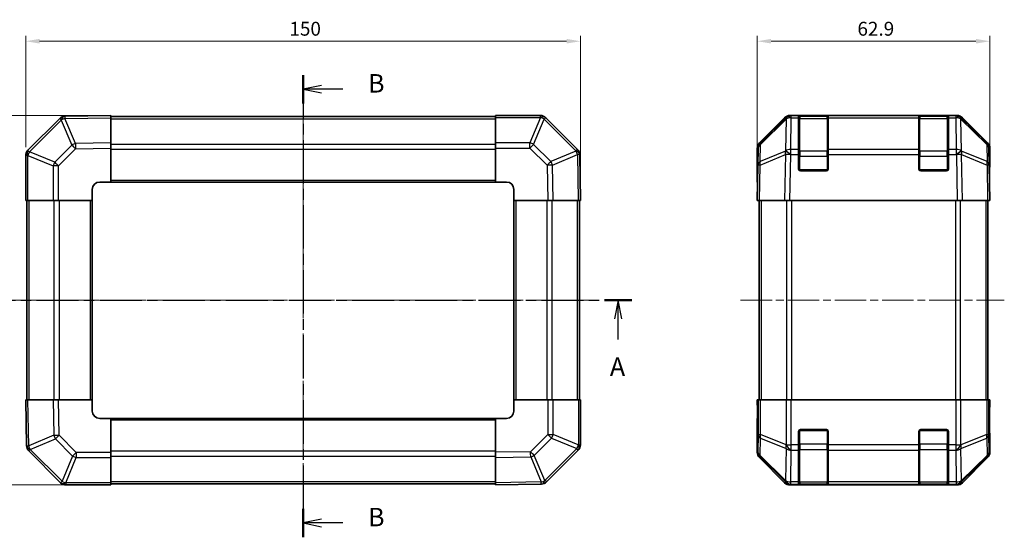
# Model space of a CAD drawing. Units: millimetres. Extents: x 22 to 3405, y 12 to 574.
# Drawn here: x 758 to 1024, y 288 to 428 of the extents above; entities that cross this region are included whole.
import ezdxf

# ---------------------------------------------------------------- set-up
doc = ezdxf.new("R2010")
doc.units = ezdxf.units.MM
doc.header["$LTSCALE"] = 1.5
doc.linetypes.add('CHAIN', pattern=[0.3543, 0.2362, -0.0295, 0.0591, -0.0295])
doc.layers.get('Defpoints').update_dxf_attribs({"lineweight": 25})
for name, color, linetype, lineweight in [('Centerline (ISO)', 131, 'Continuous', 18), ('Dimension (ISO)', 7, 'Continuous', 18), ('Dimension (ISO) @ 1', 7, 'Continuous', 18), ('Section Line (ISO)', 7, 'CHAIN', 25), ('Visible (ISO)', 7, 'Continuous', 35), ('Visible Narrow (ISO)', 7, 'Continuous', 25)]:
    doc.layers.add(name, color=color, linetype=linetype, lineweight=lineweight)
doc.styles.add('Note Text (TK)', font='txt')
doc.dimstyles.new('Default - Method 1b (TK)', dxfattribs={"dimscale": 1.5, "dimtxt": 2.5, "dimasz": 2.5, "dimexe": 1, "dimexo": 1.5, "dimgap": 1, "dimtad": 1, "dimtoh": 1, "dimrnd": 1e-08, "dimdsep": 46, "dimtxsty": 'Note Text (TK)', "dimcen": 0.09, "dimdle": 5, "dimclrd": 100, "dimclre": 100, "dimclrt": 7, "dimadec": 1, "dimazin": 1, "dimtfac": 1, "dimtmove": 0, "dimatfit": 3, "dimfxl": 1, "dimtolj": 1, "dimlwd": -1, "dimlwe": -1, "dimarcsym": 0})

# ---------------------------------------------------------------- blocks, each defined once
blk = doc.blocks.new('2dTransSection0')
at = {"layer": 'Section Line (ISO)', "linetype": 'CHAIN', "ltscale": 16.05942}
blk.add_line((77.93, 177.85), (166.97, 177.85), dxfattribs=at)
at = {"layer": 'Section Line (ISO)', "linetype": 'Continuous', "lineweight": 50}
for p, q in [((77.93, 177.85), (81.62, 177.85)), ((163.28, 177.85), (166.97, 177.85))]:
    blk.add_line(p, q, dxfattribs=at)
at = {"layer": 'Section Line (ISO)', "linetype": 'Continuous'}
for p, q in [((79.78, 177.85), (79.28, 175.35)), ((79.78, 175.35), (79.78, 177.85)), ((80.28, 175.35), (79.78, 177.85)), ((165.13, 177.85), (164.63, 175.35)), ((165.13, 175.35), (165.13, 177.85)), ((165.63, 175.35), (165.13, 177.85)), ((79.78, 172.52), (79.78, 175.35)), ((165.13, 172.52), (165.13, 175.35))]:
    blk.add_line(p, q, dxfattribs=at)
at = {"layer": 'Section Line (ISO)', "char_height": 2.5, "attachment_point": 7, "style": 'Note Text (TK)'}
for insert in [(78.64, 166.82), (163.99, 166.82)]:
    blk.add_mtext('A', dxfattribs=dict(at, insert=insert))
blk = doc.blocks.new('2dTransSection1')
at = {"layer": 'Section Line (ISO)', "linetype": 'CHAIN', "ltscale": 16.568642}
blk.add_line((122.52, 208.33), (122.52, 145.76), dxfattribs=at)
at = {"layer": 'Section Line (ISO)', "linetype": 'Continuous', "lineweight": 50}
for p, q in [((122.52, 208.33), (122.52, 204.46)), ((122.52, 149.63), (122.52, 145.76))]:
    blk.add_line(p, q, dxfattribs=at)
at = {"layer": 'Section Line (ISO)', "linetype": 'Continuous'}
for p, q in [((125.02, 206.9), (122.52, 206.4)), ((125.02, 206.4), (122.52, 206.4)), ((122.52, 206.4), (125.02, 205.9)), ((127.88, 206.4), (125.02, 206.4)), ((125.02, 148.2), (122.52, 147.7)), ((125.02, 147.7), (122.52, 147.7)), ((122.52, 147.7), (125.02, 147.2)), ((127.88, 147.7), (125.02, 147.7))]:
    blk.add_line(p, q, dxfattribs=at)
at = {"layer": 'Section Line (ISO)', "char_height": 2.5, "attachment_point": 7, "style": 'Note Text (TK)'}
for insert in [(131.29, 205.17), (131.29, 146.47)]:
    blk.add_mtext('B', dxfattribs=dict(at, insert=insert))
blk = doc.blocks.new('*D96')
at = {"layer": 'Defpoints', "color": 0}
for p in [(909.28, 421.8), (759.28, 390.87), (909.28, 378.7)]:
    blk.add_point(p, dxfattribs=at)
at = {"layer": 'Dimension (ISO)', "color": 100}
for p, q in [((759.28, 393.12), (759.28, 423.3)), ((763.03, 421.8), (905.53, 421.8)), ((909.28, 380.95), (909.28, 423.3))]:
    blk.add_line(p, q, dxfattribs=at)
for points in [[(763.03, 422.43), (763.03, 421.18), (759.28, 421.8)], [(905.53, 422.43), (905.53, 421.18), (909.28, 421.8)]]:
    blk.add_solid(points, dxfattribs=at)
at = {"layer": 'Dimension (ISO)', "color": 7, "insert": (830.58, 425.18), "char_height": 3.75, "attachment_point": 4, "style": 'Note Text (TK)'}
blk.add_mtext('\\A1;150', dxfattribs=at)
blk = doc.blocks.new('*D95')
at = {"layer": 'Defpoints', "color": 0}
for p in [(736.51, 401.7), (782.28, 401.7), (782.28, 301.7)]:
    blk.add_point(p, dxfattribs=at)
at = {"layer": 'Dimension (ISO)', "color": 100}
for p, q in [((780.03, 401.7), (735.01, 401.7)), ((736.51, 305.45), (736.51, 397.95)), ((780.03, 301.7), (735.01, 301.7))]:
    blk.add_line(p, q, dxfattribs=at)
for points in [[(735.88, 397.95), (737.13, 397.95), (736.51, 401.7)], [(735.88, 305.45), (737.13, 305.45), (736.51, 301.7)]]:
    blk.add_solid(points, dxfattribs=at)
at = {"layer": 'Dimension (ISO)', "color": 7, "insert": (733.13, 347.99), "char_height": 3.75, "attachment_point": 4, "rotation": 90, "style": 'Note Text (TK)'}
blk.add_mtext('\\A1;100', dxfattribs=at)
blk = doc.blocks.new('*D94')
at = {"layer": 'Defpoints', "color": 0}
for p in [(1019.98, 421.8), (957.08, 378.7), (1019.98, 378.7)]:
    blk.add_point(p, dxfattribs=at)
at = {"layer": 'Dimension (ISO)', "color": 100}
for p, q in [((957.08, 380.95), (957.08, 423.3)), ((960.83, 421.8), (1016.23, 421.8)), ((1019.98, 380.95), (1019.98, 423.3))]:
    blk.add_line(p, q, dxfattribs=at)
for points in [[(960.83, 422.43), (960.83, 421.18), (957.08, 421.8)], [(1016.23, 422.43), (1016.23, 421.18), (1019.98, 421.8)]]:
    blk.add_solid(points, dxfattribs=at)
at = {"layer": 'Dimension (ISO)', "color": 7, "insert": (984.18, 425.18), "char_height": 3.75, "attachment_point": 4, "style": 'Note Text (TK)'}
blk.add_mtext('\\A1;62.9', dxfattribs=at)

msp = doc.modelspace()

# ---------------------------------------------------------------- linework, layer by layer
at = {"layer": 'Centerline (ISO)', "linetype": 'CHAIN', "ltscale": 23.990969}
for p, q in [((834.2841, 406.3981), (834.2841, 296.9981)), ((754.5841, 351.6981), (913.3983, 351.6981)), ((952.5786, 351.6981), (1023.8928, 351.6981))]:
    msp.add_line(p, q, dxfattribs=at)
at = {"layer": 'Visible (ISO)'}
for p, q in [((768.4818, 400.8958), (759.8765, 392.2904)), ((769.8847, 401.4817), (769.8611, 401.4812)), ((782.2841, 401.6981), (769.8847, 401.4817)), ((782.2841, 401.6981), (782.2841, 401.1124)), ((886.2841, 401.3981), (782.2841, 401.3981)), ((782.2841, 394.2825), (782.2841, 401.1124)), ((886.2841, 401.1246), (886.2841, 401.6981)), ((898.4557, 401.6981), (886.2841, 401.6981)), ((886.2841, 401.1246), (886.2841, 394.2728)), ((899.8765, 401.1057), (899.8699, 401.1123)), ((908.4818, 392.5004), (899.8765, 401.1057)), ((957.6643, 394.2825), (964.4942, 401.1124)), ((964.8898, 401.118), (957.924, 394.2728)), ((964.8965, 401.1246), (964.8898, 401.118)), ((965.9082, 401.6981), (966.2983, 401.6981)), ((968.2786, 401.6981), (966.2983, 401.6981)), ((968.7786, 401.6981), (968.2786, 401.6981)), ((968.2786, 401.6981), (968.2786, 401.1123)), ((968.2786, 392.5004), (968.2786, 401.1123)), ((975.9786, 401.4981), (968.5786, 401.4981)), ((968.7786, 401.6981), (975.7786, 401.6981)), ((976.2786, 401.6981), (975.7786, 401.6981)), ((976.2786, 401.1123), (976.2786, 401.6981)), ((1000.7786, 401.6981), (976.2786, 401.6981)), ((976.2786, 401.1123), (976.2786, 392.5004)), ((1001.2786, 401.6981), (1000.7786, 401.6981)), ((1000.7786, 401.6981), (1000.7786, 401.1123)), ((1000.7786, 392.5004), (1000.7786, 401.1123)), ((1008.4786, 401.4981), (1001.0786, 401.4981)), ((1001.2786, 401.6981), (1008.2786, 401.6981)), ((1008.7786, 401.6981), (1008.2786, 401.6981)), ((1010.7589, 401.6981), (1008.7786, 401.6981)), ((1008.7786, 401.1123), (1008.7786, 401.6981)), ((1008.7786, 401.1123), (1008.7786, 392.5004)), ((1010.7589, 401.6981), (1011.149, 401.6981)), ((1012.1674, 401.118), (1012.1607, 401.1246)), ((1019.1332, 394.2728), (1012.1674, 401.118)), ((1012.563, 401.1124), (1019.3929, 394.2825)), ((782.2841, 394.2825), (782.2841, 392.8685)), ((886.2841, 392.8812), (886.2841, 394.2728)), ((759.8765, 392.2904), (759.8699, 392.2839)), ((782.2841, 383.6981), (782.2841, 392.8685)), ((886.2841, 392.8812), (886.2841, 383.6981)), ((957.0786, 383.6981), (957.0786, 392.8685)), ((957.3262, 392.8812), (957.2448, 388.2198)), ((968.2786, 392.5004), (968.2786, 391.1211)), ((976.2786, 391.1211), (976.2786, 392.5004)), ((1000.7786, 392.5004), (1000.7786, 391.1211)), ((1008.7786, 391.1211), (1008.7786, 392.5004)), ((1019.8124, 388.2198), (1019.731, 392.8812)), ((1019.9786, 387.6981), (1019.9786, 392.8685)), ((759.2841, 390.8697), (759.2841, 378.6981)), ((909.0677, 391.0976), (909.0673, 391.1211)), ((909.2841, 378.6981), (909.0677, 391.0976)), ((968.2786, 387.1981), (968.2786, 391.1211)), ((976.2786, 391.1211), (976.2786, 387.1981)), ((1000.7786, 387.1981), (1000.7786, 391.1211)), ((1008.7786, 391.1211), (1008.7786, 387.1981)), ((957.2448, 388.2198), (957.0786, 378.6981)), ((975.7786, 386.6981), (968.7786, 386.6981)), ((1008.2786, 386.6981), (1001.2786, 386.6981)), ((1019.9786, 378.6981), (1019.8124, 388.2198)), ((1019.8215, 387.6981), (1019.9786, 387.6981)), ((779.2841, 383.6981), (782.2841, 383.6981)), ((782.2841, 383.6981), (886.2841, 383.6981)), ((886.2841, 383.6981), (889.2841, 383.6981)), ((957.0786, 383.6981), (957.1659, 383.6981)), ((777.2841, 378.6981), (777.2841, 381.6981)), ((891.2841, 381.6981), (891.2841, 378.6981)), ((759.8576, 378.6981), (759.2841, 378.6981)), ((759.5841, 378.6981), (759.5841, 324.6981)), ((759.8576, 378.6981), (766.7094, 378.6981)), ((768.101, 378.6981), (766.7094, 378.6981)), ((768.101, 378.6981), (777.2841, 378.6981)), ((777.2841, 324.6981), (777.2841, 378.6981)), ((891.2841, 378.6981), (891.2841, 324.6981)), ((891.2841, 378.6981), (900.4545, 378.6981)), ((901.8686, 378.6981), (900.4545, 378.6981)), ((901.8686, 378.6981), (908.6985, 378.6981)), ((909.2841, 378.6981), (908.6985, 378.6981)), ((908.9841, 324.6981), (908.9841, 378.6981)), ((957.6643, 378.6981), (957.0786, 378.6981)), ((957.5786, 378.6981), (957.5786, 324.6981)), ((957.6643, 378.6981), (964.4942, 378.6981)), ((965.9082, 378.6981), (964.4942, 378.6981)), ((965.9082, 378.6981), (1011.149, 378.6981)), ((1012.563, 378.6981), (1011.149, 378.6981)), ((1012.563, 378.6981), (1019.3929, 378.6981)), ((1019.9786, 378.6981), (1019.3929, 378.6981)), ((1019.4786, 378.6981), (1019.4786, 324.6981)), ((759.2841, 324.6981), (759.8698, 324.6981)), ((759.2841, 324.6981), (759.5006, 312.2986)), ((766.6997, 324.6981), (759.8698, 324.6981)), ((766.6997, 324.6981), (768.1137, 324.6981)), ((777.2841, 324.6981), (768.1137, 324.6981)), ((777.2841, 321.6981), (777.2841, 324.6981)), ((900.4672, 324.6981), (891.2841, 324.6981)), ((891.2841, 324.6981), (891.2841, 321.6981)), ((900.4672, 324.6981), (901.8588, 324.6981)), ((908.7106, 324.6981), (901.8588, 324.6981)), ((908.7106, 324.6981), (909.2841, 324.6981)), ((909.2841, 312.5265), (909.2841, 324.6981)), ((957.0786, 324.6981), (957.1659, 324.6981)), ((957.131, 321.6981), (957.0786, 324.6981)), ((957.3262, 324.6981), (957.1659, 324.6981)), ((957.1659, 324.6981), (957.1659, 321.6981)), ((957.3262, 324.6981), (957.924, 324.6981)), ((964.8965, 324.6981), (957.924, 324.6981)), ((964.8965, 324.6981), (966.2983, 324.6981)), ((966.2983, 324.6981), (1010.7589, 324.6981)), ((1010.7589, 324.6981), (1012.1607, 324.6981)), ((1019.1332, 324.6981), (1012.1607, 324.6981)), ((1019.1332, 324.6981), (1019.731, 324.6981)), ((1019.731, 324.6981), (1019.8215, 324.6981)), ((1019.8215, 324.6981), (1019.9786, 324.6981)), ((1019.8215, 320.6981), (1019.8215, 324.6981)), ((1019.9786, 324.6981), (1019.9088, 320.6981)), ((782.2841, 319.6981), (779.2841, 319.6981)), ((886.2841, 319.6981), (782.2841, 319.6981)), ((782.2841, 310.515), (782.2841, 319.6981)), ((886.2841, 319.6981), (886.2841, 310.5277)), ((889.2841, 319.6981), (886.2841, 319.6981)), ((957.0786, 319.6981), (957.0786, 310.5277)), ((957.131, 319.6981), (957.0786, 319.6981)), ((957.1556, 320.2839), (957.131, 321.6981)), ((1019.9088, 320.6981), (1019.8471, 317.1626)), ((968.2786, 312.5265), (968.2786, 316.1981)), ((968.7786, 316.6981), (975.7786, 316.6981)), ((976.2786, 316.1981), (976.2786, 312.5265)), ((1000.7786, 312.5265), (1000.7786, 316.1981)), ((1001.2786, 316.6981), (1008.2786, 316.6981)), ((1008.7786, 316.1981), (1008.7786, 312.5265)), ((1019.9786, 315.6981), (1019.9088, 315.6981)), ((1019.9786, 315.6981), (1019.9786, 310.5277)), ((759.5006, 312.2986), (759.501, 312.2751)), ((968.2786, 312.5265), (968.2786, 311.1123)), ((976.2786, 311.1123), (976.2786, 312.5265)), ((1000.7786, 312.5265), (1000.7786, 311.1123)), ((1008.7786, 311.1123), (1008.7786, 312.5265)), ((760.0864, 310.8958), (768.6918, 302.2904)), ((782.2841, 310.515), (782.2841, 309.1234)), ((782.2841, 302.2716), (782.2841, 309.1234)), ((886.2841, 309.1136), (886.2841, 310.5277)), ((886.2841, 309.1136), (886.2841, 302.2837)), ((900.0864, 302.5004), (908.6918, 311.1057)), ((908.6918, 311.1057), (908.6983, 311.1123)), ((957.6643, 309.1136), (964.4942, 302.2837)), ((968.2786, 302.5004), (968.2786, 311.1123)), ((976.2786, 311.1123), (976.2786, 302.5004)), ((1000.7786, 302.5004), (1000.7786, 311.1123)), ((1008.7786, 311.1123), (1008.7786, 302.5004)), ((1012.563, 302.2837), (1019.3929, 309.1136)), ((768.6918, 302.2904), (768.6983, 302.2839)), ((770.1126, 301.6981), (782.2841, 301.6981)), ((782.2841, 302.2716), (782.2841, 301.6981)), ((782.2841, 301.9981), (886.2841, 301.9981)), ((886.2841, 301.6981), (886.2841, 302.2837)), ((886.2841, 301.6981), (898.6836, 301.9145)), ((898.6836, 301.9145), (898.7071, 301.9149)), ((965.9082, 301.6981), (1011.149, 301.6981)), ((968.2786, 302.5004), (968.2786, 301.9149)), ((968.2786, 301.8465), (968.2786, 301.9149)), ((968.5786, 301.8981), (975.9786, 301.8981)), ((975.7786, 301.8377), (968.7786, 301.8377)), ((976.2786, 301.9149), (976.2786, 302.5004)), ((976.2786, 301.9149), (976.2786, 301.8465)), ((1000.7786, 302.5004), (1000.7786, 301.9149)), ((1000.7786, 301.8465), (1000.7786, 301.9149)), ((1001.0786, 301.8981), (1008.4786, 301.8981)), ((1008.2786, 301.8377), (1001.2786, 301.8377)), ((1008.7786, 301.9149), (1008.7786, 302.5004)), ((1008.7786, 301.9149), (1008.7786, 301.8465))]:
    msp.add_line(p, q, dxfattribs=at)
for centre, radius, start, end in [((769.896, 399.4815), 2, 91, 135), ((898.4557, 399.6981), 2, 45, 90), ((966.2983, 399.6981), 2, 90, 134.5), ((968.5786, 401.1981), 0.3, 90, 180), ((975.9786, 401.1981), 0.3, 0, 90), ((1001.0786, 401.1981), 0.3, 90, 180), ((1008.4786, 401.1981), 0.3, 0, 90), ((1010.7589, 399.6981), 2, 45.5, 90), ((959.3259, 392.8463), 2, 134.5, 179), ((1017.7313, 392.8463), 2, 1, 45.5), ((761.2841, 390.8697), 2, 135, 180), ((907.0676, 391.0862), 2, 1, 45), ((968.7786, 387.1981), 0.5, 180, 270), ((975.7786, 387.1981), 0.5, 270, 0), ((1001.2786, 387.1981), 0.5, 180, 270), ((1008.2786, 387.1981), 0.5, 270, 0), ((779.2841, 381.6981), 2, 90, 180), ((889.2841, 381.6981), 2, 0, 90), ((779.2841, 321.6981), 2, 180, 270), ((889.2841, 321.6981), 2, 270, 0), ((968.7786, 316.1981), 0.5, 90, 180), ((975.7786, 316.1981), 0.5, 0, 90), ((1001.2786, 316.1981), 0.5, 90, 180), ((1008.2786, 316.1981), 0.5, 0, 90), ((761.5007, 312.31), 2, 181, 225), ((907.2841, 312.5265), 2, 315, 0), ((770.1126, 303.6981), 2, 225, 270), ((898.6722, 303.9146), 2, 271, 315), ((968.5786, 302.1981), 0.3, 180, 270), ((975.9786, 302.1981), 0.3, 270, 0), ((1001.0786, 302.1981), 0.3, 180, 270), ((1008.4786, 302.1981), 0.3, 270, 0)]:
    msp.add_arc(centre, radius, start, end, dxfattribs=at)
for centre, major_axis, ratio, start_param, end_param in [((965.9088, 399.6978), (-1.4146, 1.4146), 0.99969546, 5.49793944, 6.28318531), ((1011.1484, 399.6978), (1.4146, 1.4146), 0.99969546, 0, 0.78524587), ((959.0789, 392.8679), (-1.4146, 1.4146), 0.99969546, 0, 0.78524587), ((1017.9783, 392.8679), (1.4146, 1.4146), 0.99969546, 5.49793944, 6.28318531), ((1019.9088, 382.6981), (0, 5), 0.01745506, 0, 0.78539816), ((957.131, 381.6981), (0, -2), 0.01745506, 2.35619449, 3.14159265), ((957.131, 321.6981), (0, 2), 0.01745506, 3.14159265, 4.71238898), ((1019.9088, 320.6981), (0, -5), 0.01745506, 4.71238898, 6.28318531), ((959.0789, 310.5283), (-1.4146, -1.4146), 0.99969546, 5.49793944, 6.28318531), ((1017.9783, 310.5283), (1.4146, -1.4146), 0.99969546, 0, 0.78524587), ((965.9088, 303.6984), (-1.4146, -1.4146), 0.99969546, 0, 0.78524587), ((968.7786, 301.8465), (0.5, 0), 0.01745506, 3.14159265, 4.71238898), ((975.7786, 301.8465), (0.5, 0), 0.01745506, 4.71238898, 6.28318531), ((1001.2786, 301.8465), (0.5, 0), 0.01745506, 3.14159265, 4.71238898), ((1008.2786, 301.8465), (0.5, 0), 0.01745506, 4.71238898, 6.28318531), ((1011.1484, 303.6984), (1.4146, -1.4146), 0.99969546, 5.49793944, 6.28318531)]:
    msp.add_ellipse(centre, major_axis=major_axis, ratio=ratio, start_param=start_param, end_param=end_param, dxfattribs=at)
at = {"layer": 'Visible Narrow (ISO)'}
for p, q in [((760.2723, 391.8701), (768.8776, 400.4754)), ((768.8776, 400.4754), (768.9011, 400.4758)), ((768.9011, 400.4758), (771.7789, 393.6962)), ((769.8702, 400.8957), (782.2841, 401.1124)), ((772.748, 394.1161), (769.8702, 400.8957)), ((782.2841, 400.8123), (886.2841, 400.8123)), ((886.2841, 401.1246), (898.4557, 401.1246)), ((898.4623, 401.118), (895.6269, 394.2728)), ((896.6208, 393.8647), (899.4561, 400.7099)), ((898.4557, 401.1246), (898.4557, 401.6981)), ((898.4557, 401.1246), (898.4623, 401.118)), ((899.4561, 400.7099), (908.0615, 392.1046)), ((957.9205, 393.8647), (964.8862, 400.7099)), ((964.8862, 400.7099), (964.736, 392.1046)), ((966.1414, 392.5004), (966.2916, 401.1057)), ((966.2916, 401.1057), (966.2983, 401.1123)), ((966.2983, 401.1123), (966.2983, 401.6981)), ((966.2983, 401.1123), (968.2786, 401.1123)), ((968.5786, 401.4981), (968.5786, 400.9123)), ((968.5786, 392.0839), (968.5786, 400.9123)), ((968.5786, 400.9123), (975.9786, 400.9123)), ((968.7786, 401.4981), (968.7786, 401.6981)), ((975.7786, 401.6981), (975.7786, 401.4981)), ((975.9786, 400.9123), (975.9786, 401.4981)), ((975.9786, 400.9123), (975.9786, 392.0839)), ((976.2786, 401.1123), (1000.7786, 401.1123)), ((1001.0786, 401.4981), (1001.0786, 400.9123)), ((1001.0786, 392.0839), (1001.0786, 400.9123)), ((1001.0786, 400.9123), (1008.4786, 400.9123)), ((1001.2786, 401.4981), (1001.2786, 401.6981)), ((1008.2786, 401.6981), (1008.2786, 401.4981)), ((1008.4786, 400.9123), (1008.4786, 401.4981)), ((1008.4786, 400.9123), (1008.4786, 392.0839)), ((1008.7786, 401.1123), (1010.7589, 401.1123)), ((1010.7589, 401.6981), (1010.7589, 401.1123)), ((1010.7589, 401.1123), (1010.7656, 401.1057)), ((1010.7656, 401.1057), (1010.9158, 392.5004)), ((1012.3212, 392.1046), (1012.1709, 400.7099)), ((1012.1709, 400.7099), (1019.1367, 393.8647)), ((782.2841, 394.2825), (772.748, 394.1161)), ((895.6269, 394.2728), (886.2841, 394.2728)), ((895.6269, 392.8812), (895.6269, 394.2728)), ((767.1175, 389.0347), (760.2723, 391.8701)), ((771.7789, 393.6962), (767.1175, 389.0347)), ((768.101, 388.0408), (772.7624, 392.7023)), ((772.7624, 392.7023), (782.2841, 392.8685)), ((782.2841, 393.9839), (886.2841, 393.9839)), ((782.2841, 392.5697), (886.2841, 392.5697)), ((886.2841, 392.8812), (895.6269, 392.8812)), ((895.6269, 392.8812), (900.2883, 388.2198)), ((901.2822, 389.2033), (896.6208, 393.8647)), ((908.0619, 392.0811), (901.2822, 389.2033)), ((908.0615, 392.1046), (908.0619, 392.0811)), ((957.8391, 389.2033), (957.9205, 393.8647)), ((964.7193, 392.0811), (957.8391, 389.2033)), ((964.736, 392.1046), (964.7193, 392.0811)), ((968.2786, 392.5004), (966.1414, 392.5004)), ((966.1414, 391.1211), (966.1414, 392.5004)), ((968.5786, 392.0839), (968.5786, 390.6697)), ((975.9786, 392.0839), (968.5786, 392.0839)), ((975.9786, 390.6697), (975.9786, 392.0839)), ((1000.7786, 392.5004), (976.2786, 392.5004)), ((1001.0786, 392.0839), (1001.0786, 390.6697)), ((1008.4786, 392.0839), (1001.0786, 392.0839)), ((1008.4786, 390.6697), (1008.4786, 392.0839)), ((1010.9158, 392.5004), (1008.7786, 392.5004)), ((1010.9158, 392.5004), (1010.9158, 391.1211)), ((1012.3379, 392.0811), (1012.3212, 392.1046)), ((1019.2181, 389.2033), (1012.3379, 392.0811)), ((1019.1367, 393.8647), (1019.2181, 389.2033)), ((759.8576, 390.8697), (759.2841, 390.8697)), ((759.8576, 390.8697), (759.8642, 390.8762)), ((759.8576, 378.6981), (759.8576, 390.8697)), ((759.8642, 390.8762), (766.7094, 388.0408)), ((901.7021, 388.2342), (908.4818, 391.112)), ((908.4818, 391.112), (908.6985, 378.6981)), ((957.8307, 388.2342), (964.7108, 391.112)), ((964.7108, 391.112), (964.4942, 378.6981)), ((965.9082, 378.6981), (966.1246, 391.0976)), ((966.1246, 391.0976), (966.1414, 391.1211)), ((966.1414, 391.1211), (968.2786, 391.1211)), ((968.2786, 390.6697), (968.5786, 390.6697)), ((968.5786, 386.9981), (968.5786, 390.6697)), ((968.5786, 390.6697), (975.9786, 390.6697)), ((975.9786, 390.6697), (976.2786, 390.6697)), ((975.9786, 390.6697), (975.9786, 386.9981)), ((976.2786, 391.1211), (1000.7786, 391.1211)), ((1000.7786, 390.6697), (1001.0786, 390.6697)), ((1001.0786, 386.9981), (1001.0786, 390.6697)), ((1001.0786, 390.6697), (1008.4786, 390.6697)), ((1008.4786, 390.6697), (1008.7786, 390.6697)), ((1008.4786, 390.6697), (1008.4786, 386.9981)), ((1008.7786, 391.1211), (1010.9158, 391.1211)), ((1010.9158, 391.1211), (1010.9326, 391.0976)), ((1010.9326, 391.0976), (1011.149, 378.6981)), ((1012.563, 378.6981), (1012.3464, 391.112)), ((1012.3464, 391.112), (1019.2265, 388.2342)), ((766.7094, 388.0408), (766.7094, 378.6981)), ((768.101, 388.0408), (766.7094, 388.0408)), ((768.101, 378.6981), (768.101, 388.0408)), ((900.2883, 388.2198), (900.4545, 378.6981)), ((901.8686, 378.6981), (901.7021, 388.2342)), ((957.6643, 378.6981), (957.8307, 388.2342)), ((968.3203, 386.9981), (968.5786, 386.9981)), ((968.5786, 386.9981), (968.5786, 386.7398)), ((975.9786, 386.9981), (968.5786, 386.9981)), ((975.9786, 386.7398), (975.9786, 386.9981)), ((975.9786, 386.9981), (976.2369, 386.9981)), ((1000.8203, 386.9981), (1001.0786, 386.9981)), ((1001.0786, 386.9981), (1001.0786, 386.7398)), ((1008.4786, 386.9981), (1001.0786, 386.9981)), ((1008.4786, 386.7398), (1008.4786, 386.9981)), ((1008.4786, 386.9981), (1008.7369, 386.9981)), ((1019.2265, 388.2342), (1019.3929, 378.6981)), ((782.2841, 384.1981), (886.2841, 384.1981)), ((760.1699, 324.6981), (760.1699, 378.6981)), ((766.9983, 324.6981), (766.9983, 378.6981)), ((768.4126, 324.6981), (768.4126, 378.6981)), ((776.7841, 324.6981), (776.7841, 378.6981)), ((891.7841, 378.6981), (891.7841, 324.6981)), ((900.1557, 378.6981), (900.1557, 324.6981)), ((901.5699, 378.6981), (901.5699, 324.6981)), ((908.3983, 378.6981), (908.3983, 324.6981)), ((958.1644, 378.6981), (958.1644, 324.6981)), ((964.9928, 378.6981), (964.9928, 324.6981)), ((966.407, 324.6981), (966.407, 378.6981)), ((1010.6502, 378.6981), (1010.6502, 324.6981)), ((1012.0644, 324.6981), (1012.0644, 378.6981)), ((1018.8928, 378.6981), (1018.8928, 324.6981)), ((760.0865, 312.2842), (759.8698, 324.6981)), ((766.6997, 324.6981), (766.8661, 315.162)), ((768.2799, 315.1764), (768.1137, 324.6981)), ((900.4672, 324.6981), (900.4672, 315.3553)), ((901.8588, 315.3553), (901.8588, 324.6981)), ((908.7106, 324.6981), (908.7106, 312.5265)), ((957.3262, 324.6981), (957.3262, 315.3553)), ((957.924, 315.3553), (957.924, 324.6981)), ((964.8965, 324.6981), (964.8965, 312.5265)), ((966.2983, 312.5265), (966.2983, 324.6981)), ((1010.7589, 324.6981), (1010.7589, 312.5265)), ((1012.1607, 312.5265), (1012.1607, 324.6981)), ((1019.1332, 324.6981), (1019.1332, 315.3553)), ((1019.731, 315.3553), (1019.731, 324.6981)), ((957.1659, 321.6981), (957.131, 321.6981)), ((1019.8215, 320.6981), (1019.9088, 320.6981)), ((886.2841, 319.1981), (782.2841, 319.1981)), ((766.8661, 315.162), (760.0865, 312.2842)), ((760.5064, 311.3151), (767.286, 314.1929)), ((767.286, 314.1929), (771.9475, 309.5315)), ((772.9414, 310.515), (768.2799, 315.1764)), ((900.4672, 315.3553), (895.8058, 310.6939)), ((896.7893, 309.7), (901.4508, 314.3614)), ((900.4672, 315.3553), (901.8588, 315.3553)), ((901.4508, 314.3614), (908.296, 311.5261)), ((908.7041, 312.5199), (901.8588, 315.3553)), ((957.3262, 315.3553), (957.2448, 310.6939)), ((957.3262, 315.3553), (957.924, 315.3553)), ((957.8391, 309.7), (957.9205, 314.3614)), ((957.9205, 314.3614), (964.8862, 311.5261)), ((964.8898, 312.5199), (957.924, 315.3553)), ((968.5786, 316.3981), (968.3203, 316.3981)), ((968.5786, 316.6563), (968.5786, 316.3981)), ((968.5786, 316.3981), (975.9786, 316.3981)), ((968.5786, 312.7265), (968.5786, 316.3981)), ((975.9786, 316.3981), (975.9786, 316.6563)), ((976.2369, 316.3981), (975.9786, 316.3981)), ((975.9786, 316.3981), (975.9786, 312.7265)), ((1001.0786, 316.3981), (1000.8203, 316.3981)), ((1001.0786, 316.6563), (1001.0786, 316.3981)), ((1001.0786, 316.3981), (1008.4786, 316.3981)), ((1001.0786, 312.7265), (1001.0786, 316.3981)), ((1008.4786, 316.3981), (1008.4786, 316.6563)), ((1008.7369, 316.3981), (1008.4786, 316.3981)), ((1008.4786, 316.3981), (1008.4786, 312.7265)), ((1019.1332, 315.3553), (1012.1674, 312.5199)), ((1012.1709, 311.5261), (1019.1367, 314.3614)), ((1019.1332, 315.3553), (1019.731, 315.3553)), ((1019.1367, 314.3614), (1019.2181, 309.7)), ((1019.8124, 310.6939), (1019.731, 315.3553)), ((908.296, 311.5261), (899.6907, 302.9207)), ((908.7106, 312.5265), (908.7041, 312.5199)), ((908.7106, 312.5265), (909.2841, 312.5265)), ((964.8862, 311.5261), (964.736, 302.9207)), ((964.8965, 312.5265), (964.8898, 312.5199)), ((964.8965, 312.5265), (966.2983, 312.5265)), ((968.2786, 312.5265), (966.2983, 312.5265)), ((966.2983, 311.1123), (966.2983, 312.5265)), ((968.5786, 312.7265), (968.2786, 312.7265)), ((968.5786, 312.7265), (968.5786, 311.3123)), ((975.9786, 312.7265), (968.5786, 312.7265)), ((976.2786, 312.7265), (975.9786, 312.7265)), ((975.9786, 311.3123), (975.9786, 312.7265)), ((1000.7786, 312.5265), (976.2786, 312.5265)), ((1001.0786, 312.7265), (1000.7786, 312.7265)), ((1001.0786, 312.7265), (1001.0786, 311.3123)), ((1008.4786, 312.7265), (1001.0786, 312.7265)), ((1008.7786, 312.7265), (1008.4786, 312.7265)), ((1008.4786, 311.3123), (1008.4786, 312.7265)), ((1010.7589, 312.5265), (1008.7786, 312.5265)), ((1010.7589, 312.5265), (1010.7589, 311.1123)), ((1010.7589, 312.5265), (1012.1607, 312.5265)), ((1012.1674, 312.5199), (1012.1607, 312.5265)), ((1012.3212, 302.9207), (1012.1709, 311.5261)), ((760.5068, 311.2916), (760.5064, 311.3151)), ((769.1121, 302.6862), (760.5068, 311.2916)), ((771.9475, 309.5315), (769.1121, 302.6862)), ((770.106, 302.2782), (772.9414, 309.1234)), ((782.2841, 310.515), (772.9414, 310.515)), ((772.9414, 310.515), (772.9414, 309.1234)), ((772.9414, 309.1234), (782.2841, 309.1234)), ((886.2841, 310.8265), (782.2841, 310.8265)), ((886.2841, 309.4123), (782.2841, 309.4123)), ((895.8058, 310.6939), (886.2841, 310.5277)), ((886.2841, 309.1136), (895.8202, 309.2801)), ((895.8202, 309.2801), (898.698, 302.5004)), ((899.6671, 302.9203), (896.7893, 309.7)), ((957.2448, 310.6939), (957.0786, 310.5277)), ((957.6643, 309.1136), (957.8307, 309.2801)), ((957.8307, 309.2801), (964.7108, 302.5004)), ((964.7193, 302.9203), (957.8391, 309.7)), ((966.1414, 302.5004), (966.2916, 311.1057)), ((966.2916, 311.1057), (966.2983, 311.1123)), ((966.2983, 311.1123), (968.2786, 311.1123)), ((968.5786, 302.4839), (968.5786, 311.3123)), ((968.5786, 311.3123), (975.9786, 311.3123)), ((975.9786, 311.3123), (975.9786, 302.4839)), ((976.2786, 311.1123), (1000.7786, 311.1123)), ((1001.0786, 302.4839), (1001.0786, 311.3123)), ((1001.0786, 311.3123), (1008.4786, 311.3123)), ((1008.4786, 311.3123), (1008.4786, 302.4839)), ((1008.7786, 311.1123), (1010.7589, 311.1123)), ((1010.7589, 311.1123), (1010.7656, 311.1057)), ((1010.7656, 311.1057), (1010.9158, 302.5004)), ((1019.2181, 309.7), (1012.3379, 302.9203)), ((1012.3464, 302.5004), (1019.2265, 309.2801)), ((1019.2265, 309.2801), (1019.3929, 309.1136)), ((1019.9786, 310.5277), (1019.8124, 310.6939)), ((770.1126, 302.2716), (770.106, 302.2782)), ((782.2841, 302.2716), (770.1126, 302.2716)), ((770.1126, 302.2716), (770.1126, 301.6981)), ((886.2841, 302.5839), (782.2841, 302.5839)), ((898.698, 302.5004), (886.2841, 302.2837)), ((899.6907, 302.9207), (899.6671, 302.9203)), ((964.7108, 302.5004), (964.4942, 302.2837)), ((964.736, 302.9207), (964.7193, 302.9203)), ((965.9082, 301.6981), (966.1246, 301.9145)), ((966.1246, 301.9145), (966.1414, 301.9149)), ((968.2786, 302.5004), (966.1414, 302.5004)), ((966.1414, 301.9149), (966.1414, 302.5004)), ((966.1414, 301.9149), (968.2786, 301.9149)), ((968.5786, 302.4839), (968.5786, 301.8981)), ((975.9786, 302.4839), (968.5786, 302.4839)), ((968.7786, 301.8377), (968.7786, 301.8981)), ((975.7786, 301.8981), (975.7786, 301.8377)), ((975.9786, 301.8981), (975.9786, 302.4839)), ((1000.7786, 302.5004), (976.2786, 302.5004)), ((976.2786, 301.9149), (1000.7786, 301.9149)), ((1001.0786, 302.4839), (1001.0786, 301.8981)), ((1008.4786, 302.4839), (1001.0786, 302.4839)), ((1001.2786, 301.8377), (1001.2786, 301.8981)), ((1008.2786, 301.8981), (1008.2786, 301.8377)), ((1008.4786, 301.8981), (1008.4786, 302.4839)), ((1010.9158, 302.5004), (1008.7786, 302.5004)), ((1008.7786, 301.9149), (1010.9158, 301.9149)), ((1010.9158, 302.5004), (1010.9158, 301.9149)), ((1010.9158, 301.9149), (1010.9326, 301.9145)), ((1010.9326, 301.9145), (1011.149, 301.6981)), ((1012.3379, 302.9203), (1012.3212, 302.9207)), ((1012.563, 302.2837), (1012.3464, 302.5004))]:
    msp.add_line(p, q, dxfattribs=at)
for centre, major_axis, ratio, start_param, end_param in [((769.896, 399.4815), (-1.4142, 1.4142), 0.01234165, 0, 0.77922765), ((769.896, 399.4815), (-0.0349, 1.9997), 0.58012166, 0, 1.0405402), ((769.9196, 399.482), (-0.0349, 1.9997), 0.58012166, 0, 1.0405402), ((769.9196, 399.482), (-1.841, -0.7815), 0.68263531, 4.45610406, 4.9905186), ((769.9196, 399.482), (-0.0349, 1.9997), 0.01744975, 0, 0.78524587), ((898.4557, 399.6981), (1.4142, 1.4142), 0.58406793, 0, 1.04217396), ((898.4623, 399.6915), (1.4142, 1.4142), 0.58406793, 0, 1.04217396), ((898.4623, 399.6915), (-1.8478, 0.7654), 0.68496673, 4.44496284, 4.98884622), ((898.4623, 399.6915), (1.4142, 1.4142), 0.01234165, 0, 0.77922765), ((966.2916, 399.6915), (-1.4018, 1.4265), 0.27881333, 0, 0.54388338), ((966.2916, 399.6915), (1.9997, -0.0349), 0.70705293, 1.58313735, 2.362365), ((966.2916, 399.6915), (-1.4018, 1.4265), 0.57396196, 5.24101135, 6.28318531), ((966.2983, 399.6981), (-1.4018, 1.4265), 0.57396196, 5.24101135, 6.28318531), ((968.5786, 400.7002), (-0.3, 0), 0.70710678, 4.71238898, 6.28318531), ((975.9786, 400.7002), (0.3, 0), 0.70710678, 0, 1.57079633), ((1001.0786, 400.7002), (-0.3, 0), 0.70710678, 4.71238898, 6.28318531), ((1008.4786, 400.7002), (0.3, 0), 0.70710678, 0, 1.57079633), ((1010.7589, 399.6981), (1.4018, 1.4265), 0.57396196, 0, 1.04217396), ((1010.7656, 399.6915), (1.4018, 1.4265), 0.57396196, 0, 1.04217396), ((1010.7656, 399.6915), (1.9997, 0.0349), 0.70705293, 0.77922765, 1.5584553), ((1010.7656, 399.6915), (1.4018, 1.4265), 0.27881333, 5.73930193, 6.28318531), ((772.7974, 392.7023), (1.841, 0.7815), 0.68263531, 1.3145114, 1.84892595), ((772.7974, 392.7023), (-0.0349, 1.9997), 0.01744975, 0.78524587, 1.57049174), ((895.6269, 392.8463), (1.8478, -0.7654), 0.68496673, 1.30337019, 1.84725356), ((959.3259, 392.8463), (-1.4018, 1.4265), 0.27881333, 0, 0.54388338), ((1017.7313, 392.8463), (1.4018, 1.4265), 0.27881333, 5.73930193, 6.28318531), ((761.2841, 390.8697), (-1.4142, 1.4142), 0.58406793, 0, 1.04217396), ((761.2907, 390.8762), (-1.4142, 1.4142), 0.58406793, 0, 1.04217396), ((761.2907, 390.8762), (-0.7654, -1.8478), 0.68496673, 4.44496284, 4.98884622), ((761.2907, 390.8762), (-1.4142, 1.4142), 0.01234165, 0, 0.77922765), ((772.7974, 392.7023), (1.4142, -1.4142), 0.01234165, 3.9208203, 4.70004795), ((895.6269, 392.8463), (1.4142, 1.4142), 0.01234165, 0.77922765, 1.5584553), ((907.0676, 391.0862), (1.4142, 1.4142), 0.01234165, 0, 0.77922765), ((907.0676, 391.0862), (1.9997, 0.0349), 0.58012166, 0, 1.0405402), ((907.068, 391.0627), (1.9997, 0.0349), 0.58012166, 0, 1.0405402), ((907.068, 391.0627), (-0.7815, 1.841), 0.68263531, 4.45610406, 4.9905186), ((959.3259, 392.8463), (-1.9997, 0.0349), 0.70705293, 5.50395766, 6.28318531), ((966.1246, 391.0627), (-0.7718, 1.8451), 0.67266741, 0.73635896, 1.2707735), ((966.1246, 391.0627), (1.629, -1.1604), 0.01421551, 1.58092204, 2.62146225), ((966.1414, 391.0862), (-1.9997, 0.0349), 0.70705293, 4.72473001, 5.50395766), ((966.1414, 391.0862), (1.629, -1.1604), 0.01421551, 1.58092204, 2.62146225), ((968.5786, 391.8717), (-0.3, 0), 0.70710678, 4.71238898, 6.28318531), ((975.9786, 391.8717), (0.3, 0), 0.70710678, 0, 1.57079633), ((1001.0786, 391.8717), (-0.3, 0), 0.70710678, 4.71238898, 6.28318531), ((1008.4786, 391.8717), (0.3, 0), 0.70710678, 0, 1.57079633), ((1010.9158, 391.0862), (-1.9997, -0.0349), 0.70705293, 3.9208203, 4.70004795), ((1010.9158, 391.0862), (1.629, 1.1604), 0.01421551, 0.52013041, 1.56067061), ((1010.9326, 391.0627), (-1.629, -1.1604), 0.01421551, 3.66172306, 4.70226326), ((1010.9326, 391.0627), (-0.7718, -1.8451), 0.67266741, 1.87081915, 2.4052337), ((1017.7313, 392.8463), (1.9997, 0.0349), 0.70705293, 0, 0.77922765), ((768.1359, 388.0408), (0.7654, 1.8478), 0.68496673, 1.30337019, 1.84725356), ((768.1359, 388.0408), (-1.4142, 1.4142), 0.01234165, 0.77922765, 1.5584553), ((900.2883, 388.1849), (-1.4142, -1.4142), 0.01234165, 3.9208203, 4.70004795), ((900.2883, 388.1849), (0.7815, -1.841), 0.68263531, 1.3145114, 1.84892595), ((907.068, 391.0627), (1.9997, 0.0349), 0.01744975, 0, 0.78524587), ((959.2445, 388.1849), (-1.9997, 0.0349), 0.70705293, 5.50395766, 6.28318531), ((959.2445, 388.1849), (0.7718, -1.8451), 0.67266741, 3.87795161, 4.41236615), ((966.1246, 391.0627), (1.9997, -0.0349), 0.01744975, 1.57110091, 2.35634678), ((1010.9326, 391.0627), (1.9997, 0.0349), 0.01744975, 0.78524587, 1.57049174), ((1017.8127, 388.1849), (0.7718, 1.8451), 0.67266741, 5.01241181, 5.54682635), ((1017.8127, 388.1849), (1.9997, 0.0349), 0.70705293, 0, 0.77922765), ((900.2883, 388.1849), (1.9997, 0.0349), 0.01744975, 0.78524587, 1.57049174), ((959.2445, 388.1849), (-1.9997, 0.0349), 0.01744975, 5.49793944, 6.28318531), ((1017.8127, 388.1849), (1.9997, 0.0349), 0.01744975, 0, 0.78524587), ((768.2799, 315.2113), (-1.9997, -0.0349), 0.01744975, 0.78524587, 1.57049174), ((768.2799, 315.2113), (-0.7815, 1.841), 0.68263531, 1.3145114, 1.84892595), ((768.2799, 315.2113), (1.4142, 1.4142), 0.01234165, 3.9208203, 4.70004795), ((900.4323, 315.3553), (1.4142, -1.4142), 0.01234165, 0.77922765, 1.5584553), ((900.4323, 315.3553), (-0.7654, -1.8478), 0.68496673, 1.30337019, 1.84725356), ((959.3259, 315.3553), (-1.9997, 0.0349), 0.70705293, 0.02468206, 0.80390971), ((959.3259, 315.3553), (-0.754, -1.8524), 0.67311493, 4.97981512, 5.5236985), ((1017.7313, 315.3553), (-0.754, 1.8524), 0.67311493, 3.90107946, 4.44496284), ((1017.7313, 315.3553), (1.9997, 0.0349), 0.70705293, 5.4792756, 6.25850325), ((761.5003, 312.3335), (-1.9997, -0.0349), 0.58012166, 0, 1.0405402), ((761.5003, 312.3335), (-1.9997, -0.0349), 0.01744975, 0, 0.78524587), ((761.5007, 312.31), (-1.9997, -0.0349), 0.58012166, 0, 1.0405402), ((761.5003, 312.3335), (0.7815, -1.841), 0.68263531, 4.45610406, 4.9905186), ((907.2776, 312.5199), (0.7654, 1.8478), 0.68496673, 4.44496284, 4.98884622), ((907.2776, 312.5199), (1.4142, -1.4142), 0.01234165, 0, 0.77922765), ((907.2776, 312.5199), (1.4142, -1.4142), 0.58406793, 0, 1.04217396), ((907.2841, 312.5265), (1.4142, -1.4142), 0.58406793, 0, 1.04217396), ((966.2916, 312.5199), (0.754, 1.8524), 0.67311493, 1.83822247, 2.38210585), ((966.2916, 312.5199), (1.9997, -0.0349), 0.70705293, 3.94550236, 4.72473001), ((966.2916, 312.5199), (1.4018, -1.4265), 0.57396196, 4.19883739, 5.24101135), ((966.2983, 312.5265), (1.4018, -1.4265), 0.57396196, 4.19883739, 5.24101135), ((968.5786, 311.5244), (-0.3, 0), 0.70710678, 0, 1.57079633), ((975.9786, 311.5244), (0.3, 0), 0.70710678, 4.71238898, 6.28318531), ((1001.0786, 311.5244), (-0.3, 0), 0.70710678, 0, 1.57079633), ((1008.4786, 311.5244), (0.3, 0), 0.70710678, 4.71238898, 6.28318531), ((1010.7589, 312.5265), (-1.4018, -1.4265), 0.57396196, 1.04217396, 2.08434792), ((1010.7656, 312.5199), (-1.4018, -1.4265), 0.57396196, 1.04217396, 2.08434792), ((1010.7656, 312.5199), (1.9997, 0.0349), 0.70705293, 4.70004795, 5.4792756), ((1010.7656, 312.5199), (0.754, -1.8524), 0.67311493, 0.75948681, 1.30337019), ((761.5007, 312.31), (-1.4142, -1.4142), 0.01234165, 0, 0.77922765), ((772.9414, 310.5499), (-1.4142, -1.4142), 0.01234165, 0.77922765, 1.5584553), ((772.9414, 310.5499), (-1.8478, 0.7654), 0.68496673, 1.30337019, 1.84725356), ((895.7709, 310.6939), (-1.4142, 1.4142), 0.01234165, 3.9208203, 4.70004795), ((895.7709, 310.6939), (0.0349, -1.9997), 0.01744975, 0.78524587, 1.57049174), ((895.7709, 310.6939), (-1.841, -0.7815), 0.68263531, 1.3145114, 1.84892595), ((959.2445, 310.6939), (-1.9997, 0.0349), 0.70705293, 0.02468206, 0.80390971), ((959.2445, 310.6939), (1.4142, -1.4142), 0.99969546, 3.92714311, 4.71238898), ((959.2445, 310.6939), (-1.4038, -1.4246), 0.28553037, 5.72301828, 6.25743282), ((1017.8127, 310.6939), (1.9997, 0.0349), 0.70705293, 5.4792756, 6.25850325), ((1017.8127, 310.6939), (1.4038, -1.4246), 0.28553037, 0.02575248, 0.56016703), ((1017.8127, 310.6939), (1.4142, 1.4142), 0.99969546, 4.71238898, 5.49763485), ((770.106, 303.7047), (-1.4142, -1.4142), 0.01234165, 0, 0.77922765), ((770.106, 303.7047), (-1.4142, -1.4142), 0.58406793, 0, 1.04217396), ((770.1126, 303.6981), (-1.4142, -1.4142), 0.58406793, 0, 1.04217396), ((770.106, 303.7047), (1.8478, -0.7654), 0.68496673, 4.44496284, 4.98884622), ((898.6487, 303.9142), (0.0349, -1.9997), 0.58012166, 0, 1.0405402), ((898.6487, 303.9142), (0.0349, -1.9997), 0.01744975, 0, 0.78524587), ((898.6487, 303.9142), (1.841, 0.7815), 0.68263531, 4.45610406, 4.9905186), ((898.6722, 303.9146), (0.0349, -1.9997), 0.58012166, 0, 1.0405402), ((898.6722, 303.9146), (1.4142, -1.4142), 0.01234165, 0, 0.77922765), ((966.1246, 303.9142), (-1.4038, -1.4246), 0.28553037, 5.72301828, 6.25743282), ((966.1246, 303.9142), (1.4142, -1.4142), 0.99969546, 4.71238898, 5.49763485), ((966.1246, 303.9142), (0.049, -1.9994), 0.81440578, 5.21256555, 6.25310575), ((966.1414, 303.9146), (0.049, -1.9994), 0.81440578, 5.21256555, 6.25310575), ((966.1414, 303.9146), (-1.9997, 0.0349), 0.70705293, 0.80390971, 1.58313735), ((968.5786, 302.696), (-0.3, 0), 0.70710678, 0, 1.57079633), ((975.9786, 302.696), (0.3, 0), 0.70710678, 4.71238898, 6.28318531), ((1001.0786, 302.696), (-0.3, 0), 0.70710678, 0, 1.57079633), ((1008.4786, 302.696), (0.3, 0), 0.70710678, 4.71238898, 6.28318531), ((1010.9158, 303.9146), (-0.049, -1.9994), 0.81440578, 0.03007955, 1.07061976), ((1010.9158, 303.9146), (-1.9997, -0.0349), 0.70705293, 1.5584553, 2.33768295), ((1010.9326, 303.9142), (-0.049, -1.9994), 0.81440578, 0.03007955, 1.07061976), ((1010.9326, 303.9142), (1.4142, 1.4142), 0.99969546, 3.92714311, 4.71238898), ((1010.9326, 303.9142), (1.4038, -1.4246), 0.28553037, 0.02575248, 0.56016703)]:
    msp.add_ellipse(centre, major_axis=major_axis, ratio=ratio, start_param=start_param, end_param=end_param, dxfattribs=at)

# ---------------------------------------------------------------- block references
at = {"layer": 'Section Line (ISO)', "xscale": 2, "yscale": 2, "zscale": 2}
for name in ['2dTransSection1', '2dTransSection0']:
    msp.add_blockref(name, (589.25, -4), dxfattribs=at)

# ---------------------------------------------------------------- dimensions: what is measured, and where the dimension line sits
at = {"layer": 'Dimension (ISO) @ 1', "color": 100}
for base, p1, p2, angle, picture, middle in [((909.2841, 421.8019), (759.2841, 390.8697), (909.2841, 378.6981), 180, '*D96', (834.2841, 421.8019)), ((1019.9786, 421.8019), (957.0786, 378.6981), (1019.9786, 378.6981), 180, '*D94', (988.5286, 421.8019)), ((736.507, 401.6981), (782.2841, 301.6981), (782.2841, 401.6981), 90, '*D95', (736.507, 351.6981))]:
    dim = msp.add_linear_dim(base=base, p1=p1, p2=p2, angle=angle, dimstyle='Default - Method 1b (TK)', override={"dimscale": 1, "dimtxt": 3.75, "dimasz": 3.75, "dimexe": 1.5, "dimexo": 2.25, "dimgap": 1.5, "dimtoh": 0, "dimdec": 2, "dimcen": 0.135, "dimtp": 0, "dimtm": 0, "dimtdec": 2, "dimtix": 0, "dimtofl": 0, "dimtmove": 0, "dimatfit": 1}, dxfattribs=at)
    dim.commit()
    dim.dimension.update_dxf_attribs({"geometry": picture, "text_midpoint": middle, "dimtype": 128})

doc.saveas('drawing.dxf')
